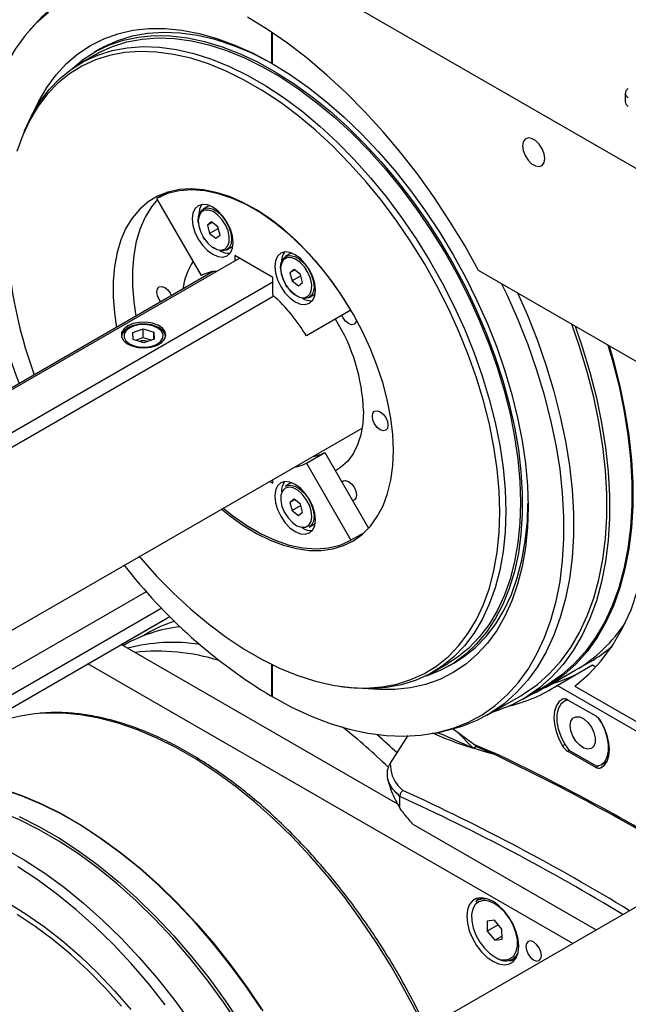
# Model space of a CAD drawing. Units: millimetres. Extents: x 20 to 410, y 10 to 287.
# Drawn here: x 355 to 357, y 114 to 118 of the extents above; entities that cross this region are included whole.
import ezdxf

# ---------------------------------------------------------------- set-up
doc = ezdxf.new("R2010")
doc.units = ezdxf.units.MM

msp = doc.modelspace()

# ---------------------------------------------------------------- linework, layer by layer
at = {"color": 7, "linetype": 'Continuous', "lineweight": 25}
for p, q in [((367.038947, 119.770629), (342.756901, 105.752902)), ((356.130782, 117.586821), (357.502569, 116.794906)), ((354.969179, 117.48836), (354.947172, 117.463504)), ((355.867738, 117.457014), (355.867738, 117.33855)), ((355.870567, 117.455125), (355.870567, 117.336917)), ((355.215421, 117.39232), (355.194207, 117.380074)), ((355.199207, 117.371414), (355.142638, 117.338758)), ((355.860658, 117.3421), (355.873184, 117.335186)), ((355.870573, 117.336913), (355.867738, 117.33855)), ((357.215082, 117.223525), (357.215082, 117.190864)), ((354.927449, 117.079697), (354.920935, 117.063765)), ((355.471766, 116.846273), (355.431804, 116.823203)), ((355.601331, 116.529573), (355.431804, 116.823203)), ((355.459537, 116.842073), (355.449784, 116.833583)), ((355.624783, 116.792508), (355.607812, 116.782711)), ((355.640222, 116.733728), (355.62445, 116.721192)), ((355.642745, 116.731754), (355.62445, 116.721192)), ((355.62445, 116.721192), (355.632793, 116.689781)), ((355.665919, 116.708904), (355.632793, 116.689781)), ((355.664339, 116.714853), (355.640222, 116.733728)), ((355.672683, 116.683442), (355.664339, 116.714853)), ((355.606476, 116.676755), (355.609521, 116.671115)), ((355.609521, 116.671115), (355.613014, 116.666168)), ((355.632793, 116.689781), (355.65691, 116.670906)), ((355.65691, 116.670906), (355.672683, 116.683442)), ((355.697805, 116.626822), (355.714776, 116.636619)), ((355.714776, 116.636619), (355.72095, 116.641331)), ((353.083152, 115.057384), (355.746826, 116.595091)), ((355.873395, 116.522024), (355.729145, 116.605297)), ((355.729145, 116.605297), (355.729145, 116.584884)), ((355.938677, 116.611301), (355.921706, 116.601504)), ((355.954116, 116.552521), (355.938343, 116.539985)), ((355.978233, 116.533646), (355.954116, 116.552521)), ((355.64629, 116.54412), (351.092359, 113.915192)), ((355.873395, 116.45434), (355.873395, 116.522024)), ((355.956639, 116.550547), (355.938343, 116.539985)), ((355.938343, 116.539985), (355.946687, 116.508574)), ((355.979813, 116.527697), (355.946687, 116.508574)), ((355.986576, 116.502235), (355.978233, 116.533646)), ((357.502569, 116.060019), (356.656319, 116.548549)), ((353.224573, 114.975744), (355.873395, 116.504876)), ((355.92037, 116.495548), (355.923415, 116.489908)), ((355.923415, 116.489908), (355.926908, 116.484961)), ((355.946687, 116.508574), (355.970804, 116.489699)), ((355.970804, 116.489699), (355.986576, 116.502235)), ((355.877762, 116.450482), (351.289196, 113.80156)), ((356.011699, 116.445615), (356.028669, 116.455412)), ((356.028669, 116.455412), (356.035052, 116.460331)), ((356.170737, 116.396626), (356.001209, 116.298728)), ((356.170915, 116.396716), (356.07192, 116.339549)), ((356.170737, 116.396626), (356.170909, 116.396726)), ((356.07192, 116.339549), (356.001209, 116.298728)), ((355.340558, 116.311758), (355.37983, 116.325792)), ((355.341976, 116.285106), (355.340558, 116.311758)), ((355.350222, 116.28255), (355.37983, 116.29313)), ((355.37983, 116.325792), (355.420522, 116.313175)), ((355.37983, 116.29313), (355.37983, 116.325792)), ((355.37983, 116.29313), (355.412276, 116.28307)), ((355.420522, 116.313175), (355.42194, 116.286524)), ((355.420522, 116.286017), (355.420522, 116.313175)), ((355.382667, 116.272489), (355.341976, 116.285106)), ((355.42194, 116.286524), (355.382667, 116.272489)), ((355.393078, 116.279193), (355.397091, 116.277644)), ((351.803289, 113.401867), (356.213486, 115.94782)), ((356.001209, 115.813869), (356.07192, 115.854689)), ((356.07192, 115.854689), (356.238202, 115.56668)), ((356.001209, 115.813869), (356.170737, 115.520238)), ((355.861836, 115.744817), (355.873395, 115.738144)), ((355.873395, 115.738144), (355.873395, 115.75149)), ((355.938677, 115.736214), (355.921706, 115.726417)), ((355.954116, 115.677434), (355.938343, 115.664898)), ((355.956639, 115.67546), (355.938343, 115.664898)), ((355.938343, 115.664898), (355.946687, 115.633487)), ((355.979813, 115.65261), (355.946687, 115.633487)), ((355.978233, 115.658559), (355.954116, 115.677434)), ((355.986576, 115.627148), (355.978233, 115.658559)), ((355.946687, 115.633487), (355.970804, 115.614612)), ((355.970804, 115.614612), (355.986576, 115.627148)), ((356.011699, 115.570528), (356.028669, 115.580325)), ((356.028669, 115.580325), (356.035052, 115.585244)), ((356.220639, 115.549046), (356.170737, 115.520238)), ((356.198657, 115.536356), (356.210886, 115.540556)), ((351.803289, 113.106696), (355.481254, 115.22994)), ((355.296481, 115.123167), (355.481321, 115.229872)), ((355.394487, 115.165714), (355.372934, 115.153272)), ((356.34903, 114.515543), (355.296389, 115.12322)), ((355.307134, 115.12106), (355.303632, 115.119038)), ((356.544098, 115.041742), (356.565311, 115.053989)), ((357.025141, 115.025002), (357.081709, 115.057658)), ((357.015178, 113.98403), (355.16911, 115.049743)), ((355.867738, 115.048303), (355.867738, 114.92626)), ((355.870567, 115.046917), (355.870567, 114.924627)), ((356.48253, 115.017747), (356.539098, 115.050403)), ((356.912004, 114.959689), (357.025141, 115.025002)), ((356.955574, 114.967604), (357.090632, 115.045571)), ((357.090632, 115.045571), (357.103606, 115.038081)), ((356.133522, 114.963274), (356.150577, 114.960948)), ((356.824651, 114.915035), (356.909504, 114.96402)), ((357.837268, 114.458613), (356.955574, 114.967604)), ((357.02315, 114.964926), (357.868736, 114.476779)), ((355.870567, 114.927018), (355.867738, 114.92626)), ((356.689872, 114.854549), (356.817152, 114.928026)), ((356.994111, 114.913853), (356.983562, 114.907764)), ((356.992912, 114.914427), (356.991989, 114.912629)), ((356.995928, 114.912871), (357.102699, 114.851234)), ((356.492808, 114.786093), (356.525338, 114.792721)), ((356.638001, 114.744257), (356.559806, 114.800849)), ((356.387615, 114.777085), (356.32001, 114.670709)), ((356.517598, 114.780141), (356.497756, 114.787101)), ((356.625273, 114.733743), (356.517598, 114.780141)), ((356.633146, 114.731002), (356.578025, 114.787663)), ((356.638001, 114.744257), (356.712289, 114.712245)), ((356.6395, 114.730459), (356.646509, 114.734415)), ((356.708339, 114.707773), (356.646509, 114.734415)), ((357.102699, 114.655264), (356.995928, 114.716902)), ((357.105705, 114.659244), (357.001408, 114.719453)), ((357.123551, 114.66527), (357.146236, 114.678366)), ((356.357056, 114.544096), (356.357047, 114.544435)), ((356.357056, 114.499849), (356.357056, 114.544096)), ((356.406955, 114.438426), (357.104628, 114.035669)), ((356.671598, 114.158427), (356.656929, 114.149958)), ((356.716812, 114.073125), (356.688972, 114.069478)), ((356.688972, 114.069478), (356.689841, 114.031276)), ((356.731568, 114.055364), (356.689841, 114.031276)), ((356.745521, 114.03857), (356.716812, 114.073125)), ((356.746389, 114.000367), (356.745521, 114.03857)), ((356.689841, 114.031276), (356.718549, 113.99672)), ((356.74611, 114.012631), (356.718549, 113.99672)), ((356.718549, 113.99672), (356.746389, 114.000367)), ((356.786918, 113.924786), (356.801587, 113.933254))]:
    msp.add_line(p, q, dxfattribs=at)
at = {"color": 8, "linetype": 'Continuous', "lineweight": 25}
for p, q in [((351.803289, 113.253665), (355.39176, 115.325245)), ((355.450697, 115.261292), (351.803289, 113.155688)), ((356.976516, 114.737016), (356.985761, 114.742353)), ((357.001081, 114.719876), (356.995928, 114.716902)), ((357.102699, 114.655264), (357.111608, 114.660407)), ((357.126441, 114.655464), (357.122112, 114.652965))]:
    msp.add_line(p, q, dxfattribs=at)
at = {"color": 7, "linetype": 'Continuous', "lineweight": 25, "flags": 128}
for points in [[(354.969179, 117.48836), (354.994804, 117.515487), (355.041155, 117.556583), (355.091324, 117.591751), (355.145088, 117.620835), (355.202206, 117.643704), (355.262424, 117.660257), (355.325474, 117.670421), (355.391075, 117.674149), (355.458933, 117.671425), (355.515309, 117.664502)], [(355.018658, 117.531263), (354.972621, 117.490445), (354.930582, 117.443922), (354.892728, 117.391901), (354.859228, 117.334613), (354.830231, 117.272315), (354.805866, 117.205284), (354.786243, 117.133819), (354.771448, 117.058239), (354.761549, 116.97888), (354.756588, 116.896097), (354.756588, 116.810259), (354.761549, 116.721749), (354.771448, 116.63096), (354.786243, 116.538299), (354.805866, 116.444177), (354.830231, 116.349016), (354.859228, 116.253238), (354.892728, 116.157272), (354.907798, 116.117798)], [(356.656319, 116.548549), (356.603848, 116.642987), (356.547873, 116.735369), (356.488632, 116.825304), (356.426377, 116.912409), (356.36137, 116.996318), (356.293888, 117.076672), (356.224216, 117.153133), (356.15265, 117.225376), (356.079493, 117.293094), (356.005055, 117.356002), (355.929651, 117.413831), (355.853602, 117.466338), (355.777229, 117.5133)], [(354.964941, 117.156558), (354.981367, 117.191112), (355.012491, 117.245023), (355.047973, 117.293674), (355.087632, 117.336818), (355.131266, 117.374235), (355.178653, 117.405734), (355.229552, 117.431157), (355.283704, 117.450373), (355.340834, 117.463284), (355.400652, 117.469826), (355.462852, 117.469964), (355.527119, 117.463698), (355.593126, 117.45106), (355.660537, 117.432114), (355.729008, 117.406957), (355.798193, 117.375716), (355.867738, 117.33855)], [(355.860658, 117.3421), (355.790846, 117.376929), (355.721569, 117.405559), (355.653198, 117.427835), (355.586102, 117.443639), (355.52064, 117.452884), (355.457166, 117.455523), (355.396018, 117.45154), (355.337527, 117.440956), (355.282007, 117.423829), (355.229755, 117.400251), (355.215421, 117.39232)], [(355.111978, 117.319307), (355.152873, 117.353093), (355.200274, 117.383514), (355.251161, 117.407821), (355.305271, 117.425888), (355.362321, 117.437621), (355.422013, 117.442959), (355.484036, 117.441873), (355.548067, 117.434369), (355.613772, 117.420487), (355.680808, 117.400298), (355.748826, 117.373909), (355.817472, 117.341456), (355.886387, 117.30311), (355.955212, 117.259069), (356.023589, 117.209563), (356.09116, 117.154851), (356.157574, 117.095217), (356.222484, 117.030973), (356.285552, 116.962454), (356.34645, 116.890017), (356.404858, 116.814038), (356.460474, 116.734916), (356.513007, 116.653062), (356.562184, 116.568902), (356.607747, 116.482876), (356.649459, 116.395432), (356.687103, 116.307026), (356.720483, 116.218119), (356.749425, 116.129174), (356.773777, 116.040656), (356.793413, 115.953025), (356.80823, 115.866738), (356.818151, 115.782246), (356.823124, 115.699989), (356.823124, 115.620395), (356.818151, 115.54388), (356.80823, 115.470843), (356.793413, 115.401664), (356.773777, 115.336704), (356.749425, 115.276302), (356.720483, 115.220772), (356.687103, 115.170405), (356.649459, 115.125462), (356.607747, 115.086178), (356.562184, 115.052758), (356.513007, 115.025376), (356.460474, 115.004175), (356.450638, 115.001011)], [(355.199207, 117.371414), (355.211501, 117.378255), (355.263048, 117.401832), (355.317828, 117.419054), (355.37555, 117.429831), (355.435905, 117.434104), (355.498572, 117.43185), (355.563216, 117.423083), (355.629492, 117.407848), (355.697047, 117.386227), (355.765521, 117.358334), (355.834547, 117.32432), (355.903758, 117.284366), (355.972784, 117.238684), (356.041258, 117.187518), (356.108813, 117.131142), (356.175089, 117.069856), (356.239733, 117.003987), (356.3024, 116.933887), (356.362756, 116.859929), (356.420477, 116.782508), (356.475258, 116.702038), (356.526804, 116.618947), (356.574841, 116.53368), (356.619114, 116.44669), (356.659385, 116.358442), (356.69544, 116.269407), (356.727086, 116.18006), (356.754154, 116.090877), (356.776501, 116.002335), (356.794007, 115.914906), (356.806578, 115.829056), (356.814148, 115.745243), (356.816676, 115.663915), (356.814148, 115.585505), (356.806578, 115.510432), (356.794007, 115.439097), (356.776501, 115.371879), (356.754154, 115.309138), (356.727086, 115.251209), (356.69544, 115.198399), (356.659385, 115.150992), (356.619114, 115.10924), (356.574841, 115.073366), (356.539098, 115.050403)], [(355.363738, 115.45944), (355.368928, 115.45334), (355.431055, 115.383843), (355.495142, 115.318542), (355.560847, 115.257784), (355.62782, 115.201894), (355.695703, 115.151169), (355.764135, 115.105881), (355.832749, 115.06627), (355.901181, 115.032549), (355.969064, 115.004898), (356.036037, 114.983463), (356.101742, 114.968359), (356.165829, 114.959667), (356.227956, 114.957433), (356.287791, 114.961669), (356.345016, 114.972353), (356.399324, 114.989427), (356.450426, 115.0128), (356.49805, 115.042348), (356.541941, 115.077913), (356.581865, 115.119305), (356.617609, 115.166304), (356.648982, 115.218658), (356.675818, 115.276089), (356.697972, 115.338289), (356.715327, 115.404927), (356.72779, 115.475648), (356.735294, 115.550074), (356.7378, 115.627808), (356.735294, 115.708435), (356.72779, 115.791526), (356.715327, 115.876636), (356.697972, 115.963312), (356.675818, 116.051091), (356.648982, 116.139505), (356.617609, 116.228082), (356.581865, 116.31635), (356.541941, 116.403838), (356.49805, 116.490078), (356.450426, 116.574611), (356.399324, 116.656985), (356.345016, 116.736762), (356.287791, 116.813516), (356.227956, 116.886836), (356.165829, 116.956332), (356.101742, 117.021634), (356.036037, 117.082392), (355.969064, 117.138282), (355.901181, 117.189007), (355.832749, 117.234295), (355.764135, 117.273906), (355.695703, 117.307627), (355.62782, 117.335278), (355.560847, 117.356713), (355.495142, 117.371817), (355.431055, 117.380509), (355.368928, 117.382743), (355.309092, 117.378507), (355.251868, 117.367823), (355.19756, 117.350749), (355.146458, 117.327376), (355.098834, 117.297828), (355.054943, 117.262263), (355.015019, 117.220871), (354.979275, 117.173872), (354.947902, 117.121518), (354.921066, 117.064087), (354.898912, 117.001887)], [(354.927449, 117.079697), (354.927582, 117.080022), (354.954651, 117.137952), (354.986297, 117.190761), (355.022352, 117.238168), (355.062623, 117.27992), (355.106895, 117.315794), (355.154933, 117.345599), (355.206479, 117.369176), (355.261259, 117.386398), (355.318981, 117.397174), (355.379336, 117.401447), (355.442003, 117.399194), (355.506647, 117.390426), (355.572924, 117.375191), (355.640479, 117.35357), (355.708952, 117.325678), (355.777979, 117.291664), (355.84719, 117.251709), (355.916216, 117.206027), (355.984689, 117.154862), (356.052244, 117.098486), (356.118521, 117.0372), (356.183165, 116.971331), (356.245832, 116.90123), (356.306187, 116.827273), (356.363909, 116.749852), (356.418689, 116.669382), (356.470235, 116.586291), (356.518273, 116.501023), (356.562545, 116.414033), (356.602816, 116.325786), (356.638871, 116.23675), (356.670517, 116.147403), (356.697586, 116.058221), (356.719933, 115.969679), (356.737438, 115.882249), (356.75001, 115.796399), (356.757579, 115.712587), (356.760107, 115.631259), (356.757579, 115.552849), (356.75001, 115.477776), (356.737438, 115.406441), (356.719933, 115.339223), (356.697586, 115.276482), (356.670517, 115.218552), (356.638871, 115.165743), (356.602816, 115.118336), (356.562545, 115.076584), (356.518273, 115.04071), (356.470235, 115.010905), (356.418689, 114.987329), (356.363909, 114.970106), (356.306187, 114.95933), (356.245832, 114.955057), (356.183165, 114.95731), (356.150577, 114.960948)], [(355.870567, 117.336917), (355.940112, 117.293787), (356.009297, 117.245149), (356.077769, 117.191251), (356.145179, 117.132366), (356.211186, 117.068795), (356.275453, 117.000859), (356.337653, 116.928906), (356.397471, 116.853301), (356.454601, 116.774429), (356.508753, 116.69269), (356.559652, 116.6085), (356.607039, 116.522289), (356.650673, 116.434493), (356.690332, 116.34556), (356.725814, 116.255943), (356.756938, 116.166096), (356.783547, 116.076477), (356.805505, 115.987542), (356.822701, 115.899743), (356.835046, 115.813527), (356.842478, 115.729332), (356.84496, 115.647587), (356.842478, 115.568707), (356.835046, 115.493093), (356.822701, 115.42113), (356.805505, 115.353185), (356.783547, 115.289602), (356.756938, 115.230705), (356.725814, 115.176794), (356.690332, 115.128143), (356.650673, 115.084999), (356.607039, 115.047582), (356.559652, 115.016082), (356.508753, 114.99066), (356.454601, 114.971444), (356.397471, 114.958532), (356.337653, 114.951991), (356.275453, 114.951853), (356.235885, 114.954979)], [(356.9086, 116.974489), (356.906041, 116.992722), (356.898674, 117.011711), (356.887386, 117.029164), (356.87354, 117.042976), (356.858806, 117.051482), (356.84496, 117.053656), (356.833673, 117.049235), (356.826305, 117.038753), (356.823747, 117.023473), (356.826305, 117.00524), (356.833673, 116.986251), (356.84496, 116.968798), (356.858806, 116.954986), (356.87354, 116.94648), (356.887386, 116.944306), (356.898674, 116.948727), (356.906041, 116.959209), (356.9086, 116.974489)], [(356.332308, 115.861894), (356.329815, 115.922832), (356.322362, 115.986079), (356.310016, 116.051044), (356.292895, 116.117121), (356.271156, 116.183692), (356.245005, 116.250136), (356.214683, 116.315833), (356.180476, 116.380169), (356.142701, 116.442543), (356.101712, 116.502374), (356.057892, 116.559102), (356.011649, 116.612198), (355.963415, 116.661166), (355.913642, 116.705549), (355.862792, 116.744933), (355.811342, 116.778949), (355.759771, 116.807281), (355.708562, 116.829663), (355.658191, 116.845887), (355.609131, 116.855802), (355.561837, 116.859314), (355.516753, 116.856391), (355.474299, 116.84706), (355.434871, 116.831408), (355.398838, 116.809582), (355.366536, 116.781785), (355.338266, 116.748277), (355.314293, 116.70937), (355.29484, 116.665428), (355.280089, 116.616862), (355.270178, 116.564124), (355.2652, 116.507707), (355.2652, 116.448138), (355.270178, 116.385972), (355.278266, 116.331665)], [(356.170737, 116.396626), (356.129788, 116.461787), (356.085361, 116.523877), (356.037926, 116.582239), (355.987986, 116.636254), (355.936069, 116.685352), (355.882724, 116.729011), (355.828518, 116.76677), (355.774023, 116.79823), (355.719816, 116.823056), (355.666472, 116.840987), (355.614555, 116.851831), (355.564615, 116.855476), (355.51718, 116.851881), (355.472753, 116.841086), (355.431804, 116.823203)], [(355.434538, 116.818467), (355.411805, 116.79073), (355.387832, 116.751823), (355.368379, 116.707882), (355.353629, 116.659315), (355.343718, 116.606577), (355.338739, 116.55016), (355.338739, 116.490591), (355.343718, 116.428425), (355.351805, 116.374118)], [(355.722105, 116.654965), (355.719455, 116.679742), (355.711684, 116.705891), (355.699323, 116.731629), (355.683214, 116.755203), (355.664455, 116.775005), (355.644323, 116.789687), (355.624192, 116.798248), (355.605433, 116.800105), (355.589323, 116.795131), (355.576962, 116.783664), (355.569192, 116.766487), (355.566542, 116.74477), (355.569192, 116.719993), (355.576962, 116.693845), (355.589323, 116.668107), (355.605433, 116.644533), (355.624192, 116.62473), (355.644323, 116.610048), (355.664455, 116.601487), (355.683214, 116.599631), (355.699323, 116.604605), (355.711684, 116.616071), (355.719455, 116.633248), (355.722105, 116.654965)], [(355.589709, 116.73164), (355.589176, 116.740444), (355.591495, 116.759849), (355.598782, 116.774793), (355.610446, 116.784063), (355.625542, 116.786909), (355.642847, 116.7831), (355.660959, 116.772945), (355.67841, 116.757267), (355.693788, 116.737335), (355.705845, 116.714765), (355.713606, 116.691385), (355.716442, 116.669089), (355.714122, 116.649683), (355.706835, 116.63474), (355.695171, 116.62547), (355.680076, 116.622624), (355.662771, 116.626433), (355.646247, 116.635457)], [(355.610319, 116.671919), (355.625413, 116.652519), (355.642565, 116.637543), (355.660249, 116.628323), (355.676896, 116.625677), (355.691025, 116.629842), (355.701382, 116.640446), (355.707045, 116.656547), (355.707513, 116.676716), (355.702743, 116.699159), (355.693159, 116.721883), (355.679613, 116.742868), (355.663308, 116.76025), (355.645693, 116.772485), (355.628334, 116.778485), (355.612772, 116.777717), (355.600391, 116.770249), (355.59229, 116.756745), (355.58919, 116.738406), (355.591365, 116.716859), (355.598623, 116.694021), (355.610319, 116.671919)], [(355.632235, 116.795575), (355.627417, 116.79386), (355.624783, 116.792508)], [(356.035999, 116.473758), (356.033349, 116.498535), (356.025578, 116.524684), (356.013217, 116.550422), (355.997108, 116.573996), (355.978349, 116.593798), (355.958217, 116.60848), (355.938086, 116.617041), (355.919326, 116.618898), (355.903217, 116.613924), (355.890856, 116.602457), (355.883086, 116.58528), (355.880435, 116.563563), (355.883086, 116.538786), (355.890856, 116.512638), (355.903217, 116.4869), (355.919326, 116.463326), (355.938086, 116.443523), (355.958217, 116.428841), (355.978349, 116.42028), (355.997108, 116.418424), (356.013217, 116.423398), (356.025578, 116.434864), (356.033349, 116.452041), (356.035999, 116.473758)], [(355.92209, 116.496906), (355.913666, 116.51356), (355.905905, 116.536941), (355.903069, 116.559237), (355.905389, 116.578642), (355.912676, 116.593586), (355.92434, 116.602856), (355.939436, 116.605702), (355.95674, 116.601893), (355.974852, 116.591738), (355.992304, 116.57606), (356.007681, 116.556128), (356.019739, 116.533558), (356.0275, 116.510178), (356.030336, 116.487882), (356.028016, 116.468476), (356.020729, 116.453533), (356.009065, 116.444263), (355.993969, 116.441417), (355.976665, 116.445226), (355.958553, 116.45538), (355.941101, 116.471059), (355.929316, 116.485671)], [(355.924213, 116.490712), (355.939307, 116.471312), (355.956458, 116.456336), (355.974143, 116.447116), (355.990789, 116.44447), (356.004919, 116.448635), (356.015275, 116.459239), (356.020939, 116.47534), (356.021407, 116.495509), (356.016637, 116.517952), (356.007053, 116.540676), (355.993507, 116.561661), (355.977202, 116.579043), (355.959587, 116.591278), (355.942228, 116.597278), (355.926666, 116.59651), (355.914285, 116.589042), (355.906184, 116.575538), (355.903084, 116.557199), (355.905259, 116.535652), (355.912517, 116.512814), (355.924213, 116.490712)], [(355.946129, 116.614368), (355.94131, 116.612653), (355.938677, 116.611301)], [(355.446516, 116.428793), (355.440859, 116.437173), (355.434421, 116.452015), (355.432161, 116.466444), (355.434421, 116.478263), (355.440859, 116.485673), (355.450494, 116.487545), (355.461859, 116.483594), (355.473224, 116.474423), (355.482859, 116.461427), (355.48729, 116.452331)], [(355.870567, 114.924627), (355.944856, 114.884716), (356.018808, 114.850718), (356.092092, 114.822786), (356.164383, 114.801042), (356.235357, 114.785586), (356.304698, 114.776485), (356.372097, 114.77378), (356.437253, 114.777484), (356.499876, 114.787579), (356.559687, 114.804021), (356.616418, 114.826736), (356.669818, 114.855623), (356.719647, 114.890553), (356.765684, 114.931371), (356.807723, 114.977895), (356.845577, 115.029916), (356.879078, 115.087204), (356.908075, 115.149502), (356.932439, 115.216533), (356.952062, 115.287998), (356.966857, 115.363578), (356.976756, 115.442936), (356.981717, 115.525719), (356.981717, 115.611557), (356.976756, 115.700068), (356.966857, 115.790857), (356.952062, 115.883518), (356.932439, 115.97764), (356.908075, 116.072801), (356.879078, 116.168578), (356.845577, 116.264545), (356.807723, 116.360271), (356.765684, 116.455332), (356.745915, 116.496826)], [(356.804981, 116.462728), (356.842396, 116.377621), (356.880508, 116.281242), (356.914237, 116.184622), (356.943431, 116.088192), (356.967962, 115.992382), (356.987719, 115.897619), (357.002614, 115.804326), (357.012581, 115.712919), (357.017576, 115.623805), (357.017576, 115.537382), (357.012581, 115.454035), (357.002614, 115.374136), (356.987719, 115.298041), (356.967962, 115.226089), (356.943431, 115.158602), (356.914237, 115.095879), (356.880508, 115.038202), (356.842396, 114.985826), (356.80007, 114.938986), (356.753719, 114.89789), (356.70355, 114.862722), (356.649786, 114.833639), (356.592668, 114.810769), (356.532449, 114.794216), (356.525338, 114.792721)], [(356.191586, 116.360206), (356.189419, 116.351046), (356.182981, 116.343636), (356.173346, 116.341764), (356.161981, 116.345714), (356.150616, 116.354886), (356.140981, 116.367882), (356.136585, 116.376891)], [(355.321145, 116.337104), (355.306099, 116.325335), (355.297731, 116.311529), (355.296783, 116.296913), (355.303341, 116.282784), (355.316821, 116.270399), (355.336026, 116.260858), (355.359249, 116.255009), (355.384427, 116.253372), (355.409323, 116.256091), (355.431724, 116.262926), (355.44964, 116.273268), (355.461479, 116.2862), (355.466189, 116.300572), (355.463353, 116.315107), (355.45322, 116.328513), (355.436693, 116.3396), (355.41524, 116.347382), (355.390766, 116.351168), (355.365446, 116.350621), (355.341531, 116.34579), (355.321145, 116.337104)], [(355.345761, 116.260998), (355.367915, 116.256534), (355.391375, 116.25624), (355.413843, 116.260146), (355.433121, 116.26787), (355.447322, 116.278654), (355.455054, 116.291443), (355.455562, 116.304986), (355.448796, 116.317957), (355.435418, 116.329086), (355.416737, 116.337283), (355.394583, 116.341747), (355.371123, 116.342041), (355.348654, 116.338135), (355.329377, 116.330412), (355.315176, 116.319627), (355.307444, 116.306838), (355.306936, 116.293295), (355.313702, 116.280324), (355.32708, 116.269195), (355.345761, 116.260998)], [(357.02407, 116.336251), (357.051137, 116.2577), (357.080608, 116.160357), (357.105371, 116.063639), (357.125316, 115.967979), (357.140352, 115.873802), (357.150414, 115.78153), (357.155456, 115.691572), (357.155456, 115.60433), (357.150414, 115.520194), (357.140352, 115.439538), (357.125316, 115.362722), (357.105371, 115.290089), (357.080608, 115.221963), (357.051137, 115.158646), (357.017088, 115.100423), (356.978615, 115.047551), (356.935888, 115.000268), (356.889098, 114.958783), (356.838453, 114.923283), (356.78418, 114.893924), (356.72652, 114.870839), (356.707855, 114.86493)], [(356.817152, 114.928026), (356.830829, 114.936199), (356.880998, 114.971367), (356.927349, 115.012463), (356.969675, 115.059303), (357.007787, 115.111678), (357.041516, 115.169356), (357.07071, 115.232079), (357.095241, 115.299566), (357.114998, 115.371518), (357.129893, 115.447613), (357.139861, 115.527512), (357.144855, 115.610859), (357.144855, 115.697282), (357.139861, 115.786396), (357.129893, 115.877803), (357.114998, 115.971096), (357.095241, 116.065859), (357.07071, 116.161669), (357.041516, 116.258099), (357.012046, 116.343192)], [(357.153367, 116.261609), (357.170212, 116.203686), (357.19458, 116.107652), (357.214203, 116.012677), (357.228997, 115.919175), (357.238895, 115.827556), (357.243855, 115.73822), (357.243855, 115.651557), (357.238895, 115.567948), (357.228997, 115.487757), (357.214203, 115.411335), (357.19458, 115.339016), (357.170212, 115.271117), (357.141206, 115.207934), (357.107689, 115.149743), (357.069808, 115.0968), (357.027727, 115.049335), (356.981632, 115.007557), (356.931724, 114.971647), (356.87822, 114.941763), (356.846204, 114.927477)], [(357.149522, 116.263829), (357.165461, 116.209341), (357.190224, 116.112624), (357.210168, 116.016964), (357.225205, 115.922787), (357.235267, 115.830514), (357.240309, 115.740556), (357.240309, 115.653315), (357.235267, 115.569178), (357.225205, 115.488523), (357.210168, 115.411707), (357.190224, 115.339074), (357.165461, 115.270947), (357.13599, 115.207631), (357.101941, 115.149407), (357.063468, 115.096536), (357.020741, 115.049252), (356.973951, 115.007768), (356.923306, 114.972267), (356.909504, 114.96402)], [(356.218463, 116.012521), (356.215937, 115.965752), (356.208395, 115.922582), (356.195948, 115.88364), (356.178776, 115.849494), (356.15713, 115.820642), (356.131327, 115.797505), (356.11193, 115.78539)], [(356.311801, 115.958638), (356.309541, 115.946819), (356.303103, 115.93941), (356.293468, 115.937538), (356.282103, 115.941488), (356.270738, 115.95066), (356.261103, 115.963656), (356.254665, 115.978498), (356.252404, 115.992927), (356.254665, 116.004746), (356.261103, 116.012156), (356.270738, 116.014028), (356.282103, 116.010078), (356.293468, 116.000906), (356.303103, 115.98791), (356.309541, 115.973067), (356.311801, 115.958638)], [(355.67671, 115.640114), (355.708562, 115.614286), (355.759771, 115.577543), (355.811342, 115.546333), (355.862792, 115.520946), (355.913642, 115.50162), (355.963415, 115.488536), (356.011649, 115.481815), (356.057892, 115.48152), (356.101712, 115.487654), (356.142701, 115.50016), (356.180476, 115.518921), (356.214683, 115.543761), (356.245005, 115.57445), (356.271156, 115.610699), (356.292895, 115.652172), (356.310016, 115.69848), (356.322362, 115.749192), (356.329815, 115.803833), (356.332308, 115.861894)], [(355.880435, 115.688476), (355.883086, 115.663699), (355.890856, 115.637551), (355.903217, 115.611813), (355.919326, 115.588239), (355.938086, 115.568436), (355.958217, 115.553754), (355.978349, 115.545193), (355.997108, 115.543337), (356.013217, 115.548311), (356.025578, 115.559777), (356.033349, 115.576954), (356.035999, 115.598671), (356.033349, 115.623448), (356.025578, 115.649597), (356.013217, 115.675335), (355.997108, 115.698909), (355.978349, 115.718711), (355.958217, 115.733393), (355.938086, 115.741954), (355.919326, 115.743811), (355.903217, 115.738837), (355.890856, 115.72737), (355.883086, 115.710193), (355.880435, 115.688476)], [(355.921706, 115.726417), (355.92434, 115.727769), (355.939436, 115.730615), (355.95674, 115.726806), (355.974852, 115.716651), (355.992304, 115.700973), (356.004089, 115.68636)], [(355.946128, 115.739281), (355.94131, 115.737566), (355.938677, 115.736214)], [(356.136585, 115.742686), (356.140981, 115.74662), (356.150616, 115.748492), (356.161981, 115.744541), (356.173346, 115.73537), (356.182981, 115.722373), (356.189419, 115.707531), (356.191679, 115.693102)], [(356.000707, 115.676421), (355.985613, 115.695821), (355.968461, 115.710797), (355.950777, 115.720017), (355.93413, 115.722663), (355.920001, 115.718498), (355.909644, 115.707894), (355.903981, 115.691793), (355.903513, 115.671624), (355.908283, 115.649181), (355.917867, 115.626457), (355.931413, 115.605472), (355.947718, 115.58809), (355.965333, 115.575855), (355.982692, 115.569856), (355.998254, 115.570623), (356.010635, 115.578091), (356.018736, 115.591595), (356.021836, 115.609934), (356.019661, 115.631481), (356.012402, 115.654319), (356.000707, 115.676421)], [(356.191679, 115.693102), (356.189419, 115.681283), (356.182981, 115.673873), (356.177377, 115.672032)], [(356.011315, 115.675125), (356.019739, 115.658471), (356.0275, 115.635091), (356.030336, 115.612795), (356.028016, 115.593389), (356.020729, 115.578446), (356.011699, 115.570528)], [(356.565311, 115.053989), (356.599679, 115.075961), (356.64457, 115.112027), (356.685409, 115.154064), (356.721976, 115.201845), (356.754075, 115.255114), (356.781533, 115.313584), (356.804202, 115.376941), (356.821962, 115.444845), (356.834716, 115.516931), (356.842395, 115.592812), (356.844902, 115.659934)], [(355.683075, 115.643789), (355.719816, 115.614431), (355.774023, 115.576671), (355.828518, 115.545212), (355.882724, 115.520386), (355.936069, 115.502455), (355.987986, 115.49161), (356.037926, 115.487966), (356.085361, 115.49156), (356.129788, 115.502356), (356.170737, 115.520238)], [(357.02315, 114.964926), (357.076021, 115.009821), (357.124085, 115.061667), (357.167095, 115.120197), (357.20483, 115.185111), (357.237097, 115.256077), (357.263731, 115.332732), (357.284595, 115.414681), (357.299582, 115.501506), (357.308616, 115.592762)], [(356.976516, 114.91517), (356.962423, 114.90447), (356.951919, 114.888796), (356.945438, 114.868797), (356.943248, 114.845298), (356.945438, 114.81927), (356.951919, 114.791788), (356.962423, 114.763988), (356.976516, 114.737016)], [(356.996094, 114.912776), (356.983894, 114.907954), (356.969917, 114.895953), (356.960184, 114.878398), (356.955192, 114.856179), (356.955192, 114.830424), (356.960184, 114.802441), (356.969917, 114.773649), (356.983894, 114.745511), (357.001408, 114.719453)], [(357.005473, 114.814275), (357.008078, 114.8308), (357.015612, 114.842526), (357.027257, 114.848183), (357.041753, 114.847157), (357.057527, 114.83956), (357.072871, 114.826215), (357.086122, 114.808568), (357.095844, 114.788532), (357.100984, 114.768277), (357.100984, 114.749999), (357.095844, 114.735678), (357.086122, 114.726866), (357.072871, 114.724519), (357.057527, 114.72889), (357.041753, 114.739505), (357.027257, 114.755216), (357.015612, 114.774318), (357.008078, 114.794742), (357.005473, 114.814275)], [(357.105705, 114.659244), (357.123219, 114.66508), (357.137196, 114.677081), (357.146928, 114.694636), (357.151921, 114.716855), (357.151921, 114.74261), (357.146928, 114.770593), (357.137196, 114.799385), (357.123219, 114.827523), (357.11444, 114.841509)], [(357.122112, 114.652965), (357.136205, 114.663665), (357.146708, 114.679339), (357.153189, 114.699338), (357.15538, 114.722837), (357.153189, 114.748865), (357.146708, 114.776347), (357.136205, 114.804148), (357.122112, 114.831119)], [(357.144115, 114.677142), (357.144968, 114.676728), (357.145314, 114.676568)], [(354.305689, 114.537164), (354.319601, 114.544921), (354.375662, 114.57104), (354.434978, 114.590829), (354.497284, 114.6042), (354.562303, 114.611093), (354.629745, 114.611478), (354.699309, 114.605352), (354.770685, 114.592743), (354.843554, 114.573708), (354.917592, 114.54833), (354.992468, 114.516724), (355.067849, 114.47903), (355.143398, 114.435416), (355.218779, 114.386077), (355.293655, 114.331233), (355.367693, 114.271128), (355.440563, 114.206031), (355.511938, 114.136231), (355.581502, 114.06204), (355.648944, 113.983789), (355.713963, 113.901826), (355.77627, 113.816518), (355.835586, 113.728244)], [(355.829652, 113.734225), (355.770661, 113.821463), (355.708748, 113.905758), (355.644187, 113.98674), (355.577259, 114.064053), (355.508261, 114.137358), (355.437493, 114.206333), (355.365268, 114.270675), (355.291903, 114.330101), (355.21772, 114.38435), (355.143044, 114.433183), (355.068204, 114.476388), (354.993528, 114.513773), (354.919344, 114.545174), (354.845979, 114.570454), (354.773754, 114.589502), (354.702987, 114.602233), (354.633988, 114.608592), (354.567061, 114.608551), (354.502499, 114.602111), (354.440587, 114.589299), (354.381595, 114.570171), (354.380382, 114.569699)], [(355.743885, 113.67386), (355.685125, 113.761305), (355.623403, 113.845813), (355.558994, 113.927006), (355.492185, 114.004523), (355.423273, 114.078018), (355.352567, 114.147162), (355.280382, 114.211649), (355.207038, 114.27119), (355.132865, 114.325519), (355.058191, 114.374395), (354.983351, 114.4176), (354.908677, 114.45494), (354.834503, 114.48625), (354.76116, 114.511389), (354.688974, 114.530246), (354.618268, 114.542737), (354.549357, 114.548806), (354.482548, 114.548425), (354.418139, 114.541597), (354.356417, 114.528352), (354.297657, 114.508749), (354.242122, 114.482876), (354.228335, 114.475189)], [(354.907615, 114.467739), (354.982996, 114.430045), (355.058546, 114.386432), (355.133926, 114.337093), (355.208803, 114.282249), (355.282841, 114.222144), (355.35571, 114.157046), (355.427085, 114.087247), (355.496649, 114.013056), (355.564091, 113.934805), (355.62911, 113.852842), (355.691417, 113.767534), (355.750733, 113.67926)], [(354.856071, 114.344123), (354.930912, 114.300918), (355.005585, 114.252042), (355.079759, 114.197713), (355.153102, 114.138172), (355.225288, 114.073686), (355.295994, 114.004541), (355.364905, 113.931046), (355.431715, 113.853529), (355.496124, 113.772336), (355.557846, 113.687828)], [(355.463762, 113.750985), (355.399788, 113.831629), (355.333431, 113.908621), (355.264986, 113.981618), (355.194758, 114.050295), (355.123061, 114.114345), (355.050214, 114.173483), (354.976543, 114.227444), (354.902374, 114.27599)], [(356.611615, 114.087989), (356.614097, 114.061119), (356.621418, 114.03273), (356.633212, 114.004246), (356.648887, 113.977097), (356.667657, 113.952642), (356.688581, 113.932108), (356.71061, 113.916525), (356.732638, 113.906674), (356.753562, 113.90305), (356.772332, 113.905833), (356.788007, 113.914885), (356.799801, 113.929752), (356.807123, 113.949687), (356.809605, 113.973692), (356.807123, 114.000563), (356.799801, 114.028951), (356.788007, 114.057435), (356.772332, 114.084585), (356.753562, 114.10904), (356.732638, 114.129573), (356.71061, 114.145156), (356.688581, 114.155007), (356.667657, 114.158631), (356.648887, 114.155848), (356.633212, 114.146796), (356.621418, 114.131929), (356.614097, 114.111994), (356.611615, 114.087989)], [(356.656201, 114.157752), (356.649703, 114.148258), (356.646531, 114.141628)], [(354.865207, 114.139523), (354.934757, 114.096507), (355.003952, 114.047979), (355.072442, 113.994185), (355.139877, 113.935399), (355.205916, 113.871919), (355.270222, 113.804069), (355.332467, 113.732194)], [(356.790445, 113.936424), (356.79114, 113.937234), (356.800462, 113.95376), (356.804973, 113.975002), (356.804411, 113.999727), (356.798809, 114.026497), (356.788491, 114.053757), (356.774059, 114.079922), (356.75635, 114.103472), (356.736394, 114.123038), (356.71535, 114.137484), (356.694441, 114.145968), (356.681538, 114.148036)], [(355.297766, 113.74565), (355.23512, 113.815351), (355.170539, 113.880853), (355.104361, 113.941812), (355.036931, 113.99791), (354.968602, 114.048853), (354.899732, 114.094375)], [(356.836475, 113.972878), (356.838735, 113.958449), (356.845173, 113.943606), (356.854808, 113.93061), (356.866173, 113.921439), (356.877538, 113.917488), (356.887173, 113.91936), (356.893611, 113.92677), (356.895872, 113.938589), (356.893611, 113.953018), (356.887173, 113.96786), (356.877538, 113.980857), (356.866173, 113.990028), (356.854808, 113.993979), (356.845173, 113.992107), (356.838735, 113.984697), (356.836475, 113.972878)], [(356.774504, 113.919948), (356.781846, 113.919378), (356.793303, 113.920258)]]:
    msp.add_lwpolyline(points, dxfattribs=at)
at = {"color": 8, "linetype": 'Continuous', "lineweight": 25, "flags": 128}
for points in [[(356.004089, 115.68636), (356.007681, 115.681041), (356.011315, 115.675125)], [(356.450828, 113.658238), (356.424987, 113.711829), (356.376256, 113.805552), (356.32387, 113.897515), (356.268058, 113.987312), (356.209067, 114.07455), (356.147154, 114.158845), (356.082593, 114.239827), (356.015666, 114.31714), (355.946667, 114.390445), (355.8759, 114.45942), (355.803675, 114.523761), (355.730309, 114.583187), (355.656126, 114.637436), (355.58145, 114.68627), (355.50661, 114.729474), (355.431934, 114.766859), (355.35775, 114.798261), (355.284385, 114.823541), (355.21216, 114.842588), (355.141393, 114.85532), (355.072394, 114.861679), (355.005467, 114.861638), (354.982415, 114.860096)], [(356.656929, 114.149958), (356.669386, 114.154806), (356.685771, 114.155839)], [(356.681538, 114.148036), (356.674884, 114.148), (356.657813, 114.143459), (356.644222, 114.132611), (356.6349, 114.116086), (356.630389, 114.094843), (356.630951, 114.070119), (356.636553, 114.043349), (356.64687, 114.016089), (356.661303, 113.989923), (356.679012, 113.966373), (356.698968, 113.946807), (356.720012, 113.932362)], [(356.806434, 113.946822), (356.797091, 113.932876), (356.786918, 113.924786)]]:
    msp.add_lwpolyline(points, dxfattribs=at)
at = {"color": 7, "linetype": 'Continuous', "lineweight": 25}
for centre, radius, start, end in [((357.232995, 117.223525), 0.017465, 110.783421, 249.216579), ((357.2351, 117.19286), 0.020118, 185.694799, 245.625342), ((355.653144, 116.764082), 0.061174, 144.16697, 182.318627), ((356.582254, 116.74664), 1.723511, 181.139415, 200.224511), ((355.704342, 116.675388), 0.061169, 237.674305, 275.82935), ((355.967037, 116.582876), 0.061174, 144.166959, 182.318402), ((355.787671, 116.441408), 0.259682, 146.851356, 172.063903), ((355.669048, 116.397351), 0.148554, 93.000799, 117.118893), ((355.442054, 115.969755), 0.648751, 30.470015, 48.326953), ((356.018235, 116.494181), 0.061169, 237.674522, 275.82936), ((355.515778, 115.989991), 0.703046, 1.836417, 32.010031), ((355.381346, 116.240618), 0.04032, 73.08285, 112.892533), ((356.005495, 115.983229), 0.144688, 278.531895, 297.328341), ((355.934784, 115.942408), 0.144688, 278.531895, 297.328341), ((355.967037, 115.707789), 0.061174, 144.16696, 182.318415), ((356.018235, 115.619094), 0.061169, 237.674509, 275.829359), ((356.93388, 116.687244), 2.058573, 217.767842, 238.808277), ((355.665161, 114.695807), 0.542288, 107.820548, 119.942627), ((356.737616, 115.51649), 0.569413, 300.327991, 327.143591), ((355.585671, 114.634147), 0.560952, 96.662837, 119.771553), ((355.492318, 114.465987), 0.665291, 81.122089, 104.904303), ((355.435343, 114.316871), 0.781016, 72.621107, 96.374144), ((356.810907, 115.526202), 0.541172, 300.026416, 310.853881), ((356.785223, 115.507089), 0.553571, 286.140301, 296.252775), ((356.650434, 115.426995), 0.551499, 283.064174, 303.593295), ((356.984101, 114.896108), 0.020516, 54.793816, 111.697868), ((355.024866, 114.298016), 0.563681, 94.319, 119.698856), ((357.07252, 114.802682), 0.057167, 29.830896, 58.135178), ((354.846106, 113.16232), 2.093074, 45.51205, 51.827973), ((354.862291, 113.151606), 2.152297, 46.366539, 49.179127), ((357.026108, 114.765453), 0.057167, 209.830896, 238.135178), ((353.136442, 107.175474), 8.336901, 58.3356108, 64.6165642), ((353.136283, 107.175551), 8.342037, 58.3154444, 64.6166225), ((357.114527, 114.672027), 0.020516, 234.793816, 291.697868), ((354.44571, 112.806543), 2.551378, 39.762661, 41.064835), ((356.759943, 113.980451), 0.061857, 234.890924, 295.854322)]:
    msp.add_arc(centre, radius, start, end, dxfattribs=at)
at = {"color": 8, "linetype": 'Continuous', "lineweight": 25}
for centre, radius, start, end in [((352.990458, 107.1559), 8.144783, 58.6169958, 65.4929721), ((352.992061, 107.157167), 8.11726, 58.7206758, 65.509131), ((356.752809, 113.976343), 0.054863, 233.287275, 313.314167)]:
    msp.add_arc(centre, radius, start, end, dxfattribs=at)
at = {"color": 7, "linetype": 'Continuous', "lineweight": 25}
for centre, major_axis, ratio, start_param, end_param in [((356.628225, 114.735286), (0.011588, -0.004496), 0.20488811, 4.53494888, 6.11675141), ((356.635296, 114.74257), (0.011442, -0.007951), 0.211017, 6.18171735, 7.76351589)]:
    msp.add_ellipse(centre, major_axis=major_axis, ratio=ratio, start_param=start_param, end_param=end_param, dxfattribs=at)
for points, knots in [([(355.464483, 116.299187), (355.464098, 116.301482), (355.462895, 116.308663), (355.454558, 116.319311), (355.440778, 116.330305), (355.422107, 116.338629), (355.400229, 116.343634), (355.37685, 116.344849), (355.353769, 116.342188), (355.332643, 116.335765), (355.314798, 116.325825), (355.302817, 116.313243), (355.296622, 116.301505), (355.29699, 116.294658), (355.297098, 116.292629)], [0, 0, 0, 0, 0.04020478, 0.12578581, 0.21534388, 0.309085, 0.40376305, 0.49821641, 0.59274697, 0.68777815, 0.78386167, 0.88125177, 0.96481635, 1, 1, 1, 1]), ([(356.457735, 113.662225), (356.452855, 113.672918), (356.434194, 113.713799), (356.398066, 113.783774), (356.349571, 113.871698), (356.29766, 113.957716), (356.242846, 114.041573), (356.18526, 114.122916), (356.12515, 114.201431), (356.062744, 114.276807), (355.998288, 114.348747), (355.932031, 114.416968), (355.86423, 114.481198), (355.795149, 114.541183), (355.725053, 114.596683), (355.654213, 114.647475), (355.582903, 114.693354), (355.511399, 114.734131), (355.439978, 114.769637), (355.368919, 114.79972), (355.298504, 114.824253), (355.229021, 114.843105), (355.160727, 114.85627), (355.094012, 114.863389), (355.036236, 114.865288), (355.001664, 114.862313), (354.987986, 114.861136)], [0, 0, 0, 0, 0.015383465, 0.05881753, 0.102250172, 0.145682637, 0.189115967, 0.232551226, 0.275989681, 0.319432598, 0.362881225, 0.406336772, 0.449800377, 0.493273043, 0.536755551, 0.580248332, 0.623751272, 0.667263452, 0.710782791, 0.754305207, 0.797822762, 0.841325922, 0.884801944, 0.928235025, 0.971607358, 1, 1, 1, 1]), ([(356.48067, 114.78691), (356.503985, 114.776767), (356.573696, 114.746439), (356.654536, 114.723224), (356.708339, 114.707773)], [0, 0, 0, 0, 0.33444957, 1, 1, 1, 1]), ([(356.710254, 114.707524), (356.71024, 114.707514), (356.710207, 114.707493), (356.710121, 114.707469), (356.709893, 114.707449), (356.709263, 114.707529), (356.708734, 114.707669), (356.708339, 114.707773)], [0, 0, 0, 0, 0.02525941, 0.05757693, 0.1188546, 0.3426777, 1, 1, 1, 1]), ([(356.710254, 114.707524), (356.710552, 114.707806), (356.711149, 114.708369), (356.711831, 114.709561), (356.712238, 114.710809), (356.712326, 114.711716), (356.712295, 114.712158), (356.712289, 114.712245)], [0, 0, 0, 0, 0.24148552, 0.48297018, 0.72447766, 0.94566611, 1, 1, 1, 1]), ([(356.32001, 114.670709), (356.316669, 114.664447), (356.308268, 114.648703), (356.307454, 114.627426), (356.309904, 114.613642), (356.310314, 114.611332)], [0, 0, 0, 0, 0.35473346, 0.89182483, 1, 1, 1, 1]), ([(356.32001, 114.670709), (356.321334, 114.654441), (356.323548, 114.627236), (356.342639, 114.592729), (356.360102, 114.575603), (356.368953, 114.566923)], [0, 0, 0, 0, 0.42317594, 0.70765597, 1, 1, 1, 1]), ([(356.310314, 114.611332), (356.315381, 114.593082), (356.325686, 114.555963), (356.346483, 114.518762), (356.357056, 114.499849)], [0, 0, 0, 0, 0.49162889, 1, 1, 1, 1]), ([(356.357047, 114.544435), (356.347611, 114.553533), (356.328467, 114.571991), (356.315729, 114.59563), (356.311054, 114.609186), (356.310314, 114.611332)], [0, 0, 0, 0, 0.450009203, 0.912953807, 1, 1, 1, 1]), ([(356.368953, 114.566923), (356.368888, 114.566879), (356.367008, 114.565622), (356.363563, 114.562513), (356.359708, 114.556741), (356.357266, 114.550425), (356.35712, 114.546432), (356.357047, 114.544435)], [0, 0, 0, 0, 0.009321188, 0.268578522, 0.513097066, 0.756527918, 1, 1, 1, 1]), ([(356.357056, 114.499849), (356.357077, 114.499682), (356.357145, 114.499136), (356.35808, 114.497125), (356.361948, 114.491245), (356.366144, 114.48634), (356.369364, 114.482575)], [0, 0, 0, 0, 0.02630432, 0.08592702, 0.29838533, 1, 1, 1, 1])]:
    msp.add_open_spline(points, degree=3, knots=knots, dxfattribs=at)

doc.saveas('drawing.dxf')
